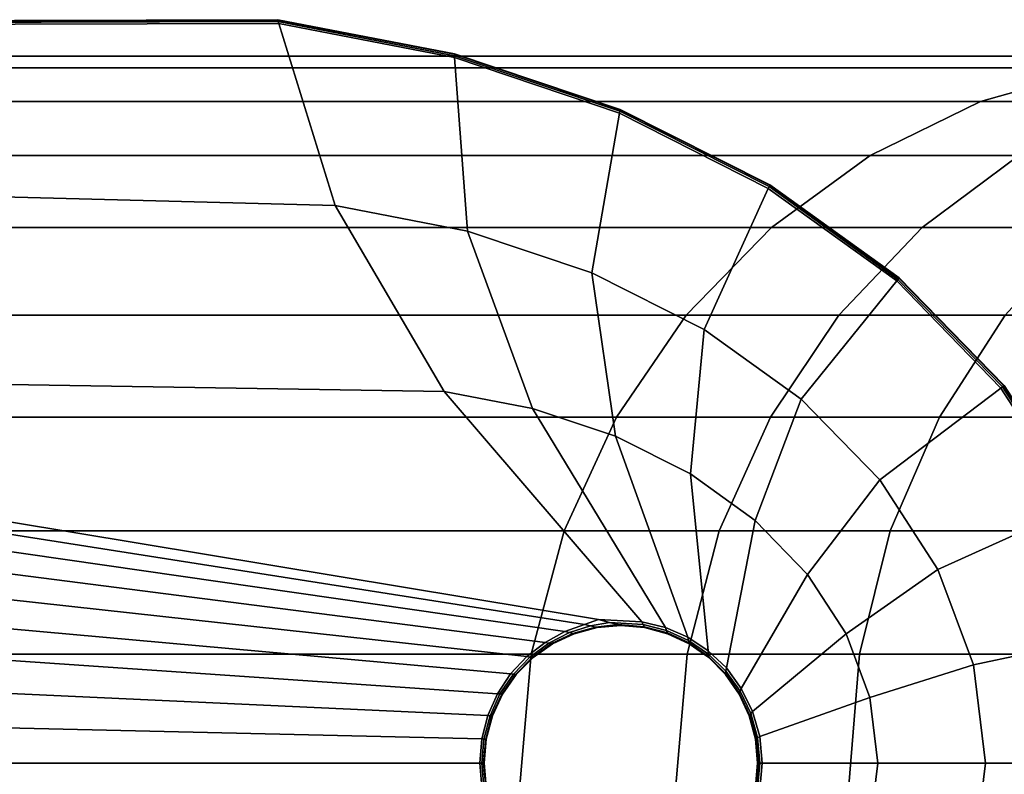
# Model space of a CAD drawing. Units: millimetres. Extents: x 313 to 997, y 252 to 2242.
# Drawn here: x 378 to 411, y 2217 to 2242 of the extents above; entities that cross this region are included whole.
import ezdxf

# ---------------------------------------------------------------- set-up
doc = ezdxf.new("R2010")
doc.units = ezdxf.units.MM
doc.layers.add('9', color=9, linetype='Continuous')

msp = doc.modelspace()

# ---------------------------------------------------------------- linework, layer by layer
at = {"layer": '9'}
for points in [[(386.722, 2241.728, -42.171), (347.737, 2241.619, -42.171), (347.737, 2241.619, -39.177), (386.722, 2241.728, -39.177)], [(386.722, 2241.728, -39.177), (347.737, 2241.619, -39.177), (347.737, 2241.604, -39.104), (386.727, 2241.712, -39.104)], [(386.727, 2241.712, -42.245), (347.737, 2241.604, -42.245), (347.737, 2241.619, -42.171), (386.722, 2241.728, -42.171)], [(386.727, 2241.712, -39.104), (347.737, 2241.604, -39.104), (347.737, 2241.56, -39.047), (386.741, 2241.664, -39.047)], [(386.741, 2241.664, -42.302), (347.737, 2241.56, -42.302), (347.737, 2241.604, -42.245), (386.727, 2241.712, -42.245)], [(386.76, 2241.603, -42.321), (347.737, 2241.502, -42.321), (347.737, 2241.56, -42.302), (386.741, 2241.664, -42.302)], [(386.741, 2241.664, -39.047), (347.737, 2241.56, -39.047), (347.737, 2241.502, -39.028), (386.76, 2241.603, -39.028)], [(347.737, 2241.502, -39.028), (347.737, 2236.675, -39.028), (388.61, 2235.614, -39.028), (386.76, 2241.603, -39.028)], [(347.737, 2241.502, -42.321), (386.76, 2241.603, -42.321), (388.61, 2235.614, -42.321), (347.737, 2236.675, -42.321)], [(392.532, 2240.608, -42.171), (386.722, 2241.728, -42.171), (386.722, 2241.728, -39.177), (392.532, 2240.608, -39.177)], [(392.532, 2240.608, -39.177), (386.722, 2241.728, -39.177), (386.727, 2241.712, -39.104), (392.533, 2240.591, -39.104)], [(392.533, 2240.591, -42.245), (386.727, 2241.712, -42.245), (386.722, 2241.728, -42.171), (392.532, 2240.608, -42.171)], [(392.533, 2240.591, -39.104), (386.727, 2241.712, -39.104), (386.741, 2241.664, -39.047), (392.537, 2240.542, -39.047)], [(392.537, 2240.542, -42.302), (386.741, 2241.664, -42.302), (386.727, 2241.712, -42.245), (392.533, 2240.591, -42.245)], [(392.542, 2240.48, -42.321), (386.76, 2241.603, -42.321), (386.741, 2241.664, -42.302), (392.537, 2240.542, -42.302)], [(392.537, 2240.542, -39.047), (386.741, 2241.664, -39.047), (386.76, 2241.603, -39.028), (392.542, 2240.48, -39.028)], [(386.76, 2241.603, -39.028), (388.61, 2235.614, -39.028), (392.968, 2234.774, -39.028), (392.542, 2240.48, -39.028)], [(386.76, 2241.603, -42.321), (392.542, 2240.48, -42.321), (392.968, 2234.774, -42.321), (388.61, 2235.614, -42.321)], [(333.152, 2240.146, -39.003), (337.545, 2240.532, -39.006), (417.976, 2240.532, 390.56), (413.783, 2240.146, 391.604)], [(337.545, 2240.532, -39.006), (341.938, 2240.146, -39.009), (422.168, 2240.146, 389.516), (417.976, 2240.532, 390.56)], [(397.984, 2238.778, -42.171), (392.532, 2240.608, -42.171), (392.532, 2240.608, -39.177), (397.984, 2238.778, -39.177)], [(397.984, 2238.778, -39.177), (392.532, 2240.608, -39.177), (392.533, 2240.591, -39.104), (397.981, 2238.762, -39.104)], [(397.981, 2238.762, -42.245), (392.533, 2240.591, -42.245), (392.532, 2240.608, -42.171), (397.984, 2238.778, -42.171)], [(397.981, 2238.762, -39.104), (392.533, 2240.591, -39.104), (392.537, 2240.542, -39.047), (397.973, 2238.714, -39.047)], [(397.973, 2238.714, -42.302), (392.537, 2240.542, -42.302), (392.533, 2240.591, -42.245), (397.981, 2238.762, -42.245)], [(397.962, 2238.653, -42.321), (392.542, 2240.48, -42.321), (392.537, 2240.542, -42.302), (397.973, 2238.714, -42.302)], [(397.973, 2238.714, -39.047), (392.537, 2240.542, -39.047), (392.542, 2240.48, -39.028), (397.962, 2238.653, -39.028)], [(392.542, 2240.48, -39.028), (392.968, 2234.774, -39.028), (397.056, 2233.402, -39.028), (397.962, 2238.653, -39.028)], [(392.542, 2240.48, -42.321), (397.962, 2238.653, -42.321), (397.056, 2233.402, -42.321), (392.968, 2234.774, -42.321)], [(329.021, 2239.034, -39.001), (333.152, 2240.146, -39.003), (413.783, 2240.146, 391.604), (409.84, 2239.034, 392.586)], [(341.938, 2240.146, -39.009), (346.069, 2239.034, -39.012), (426.112, 2239.034, 388.534), (422.168, 2240.146, 389.516)], [(413.783, 2240.146, 391.604), (418.518, 2240.146, 408.702), (414.657, 2239.034, 409.987), (409.84, 2239.034, 392.586)], [(325.218, 2237.261, -38.998), (329.021, 2239.034, -39.001), (409.84, 2239.034, 392.586), (406.211, 2237.261, 393.49)], [(346.069, 2239.034, -39.012), (349.871, 2237.261, -39.014), (429.741, 2237.261, 387.63), (426.112, 2239.034, 388.534)], [(409.84, 2239.034, 392.586), (414.657, 2239.034, 409.987), (411.103, 2237.261, 411.169), (406.211, 2237.261, 393.49)], [(402.858, 2236.178, -42.321), (397.962, 2238.653, -42.321), (397.973, 2238.714, -42.302), (402.884, 2236.236, -42.302)], [(402.884, 2236.236, -39.047), (397.973, 2238.714, -39.047), (397.962, 2238.653, -39.028), (402.858, 2236.178, -39.028)], [(402.905, 2236.281, -39.104), (397.981, 2238.762, -39.104), (397.973, 2238.714, -39.047), (402.884, 2236.236, -39.047)], [(402.884, 2236.236, -42.302), (397.973, 2238.714, -42.302), (397.981, 2238.762, -42.245), (402.905, 2236.281, -42.245)], [(402.911, 2236.296, -39.177), (397.984, 2238.778, -39.177), (397.981, 2238.762, -39.104), (402.905, 2236.281, -39.104)], [(402.905, 2236.281, -42.245), (397.981, 2238.762, -42.245), (397.984, 2238.778, -42.171), (402.911, 2236.296, -42.171)], [(402.911, 2236.296, -42.171), (397.984, 2238.778, -42.171), (397.984, 2238.778, -39.177), (402.911, 2236.296, -39.177)], [(397.962, 2238.653, -39.028), (397.056, 2233.402, -39.028), (400.752, 2231.54, -39.028), (402.858, 2236.178, -39.028)], [(397.962, 2238.653, -42.321), (402.858, 2236.178, -42.321), (400.752, 2231.54, -42.321), (397.056, 2233.402, -42.321)], [(321.814, 2234.896, -38.996), (325.218, 2237.261, -38.998), (406.211, 2237.261, 393.49), (402.961, 2234.896, 394.299)], [(349.871, 2237.261, -39.014), (353.276, 2234.896, -39.016), (432.99, 2234.896, 386.82), (429.741, 2237.261, 387.63)], [(406.211, 2237.261, 393.49), (411.103, 2237.261, 411.169), (407.922, 2234.896, 412.227), (402.961, 2234.896, 394.299)], [(411.103, 2237.261, 411.169), (416.35, 2237.261, 424.613), (413.291, 2234.896, 425.984), (407.922, 2234.896, 412.227)], [(347.737, 2236.675, -39.028), (347.737, 2230.208, -39.028), (392.201, 2229.501, -39.028), (388.61, 2235.614, -39.028)], [(347.737, 2236.675, -42.321), (388.61, 2235.614, -42.321), (392.201, 2229.501, -42.321), (347.737, 2230.208, -42.321)], [(402.858, 2236.178, -39.028), (400.752, 2231.54, -39.028), (403.942, 2229.245, -39.028), (407.082, 2233.132, -39.028)], [(402.858, 2236.178, -42.321), (407.082, 2233.132, -42.321), (403.942, 2229.245, -42.321), (400.752, 2231.54, -42.321)], [(407.082, 2233.132, -42.321), (402.858, 2236.178, -42.321), (402.884, 2236.236, -42.302), (407.122, 2233.182, -42.302)], [(407.122, 2233.182, -39.047), (402.884, 2236.236, -39.047), (402.858, 2236.178, -39.028), (407.082, 2233.132, -39.028)], [(407.154, 2233.222, -39.104), (402.905, 2236.281, -39.104), (402.884, 2236.236, -39.047), (407.122, 2233.182, -39.047)], [(407.122, 2233.182, -42.302), (402.884, 2236.236, -42.302), (402.905, 2236.281, -42.245), (407.154, 2233.222, -42.245)], [(407.165, 2233.235, -39.177), (402.911, 2236.296, -39.177), (402.905, 2236.281, -39.104), (407.154, 2233.222, -39.104)], [(407.154, 2233.222, -42.245), (402.905, 2236.281, -42.245), (402.911, 2236.296, -42.171), (407.165, 2233.235, -42.171)], [(407.165, 2233.235, -42.171), (402.911, 2236.296, -42.171), (402.911, 2236.296, -39.177), (407.165, 2233.235, -39.177)], [(388.61, 2235.614, -39.028), (392.201, 2229.501, -39.028), (395.106, 2228.941, -39.028), (392.968, 2234.774, -39.028)], [(388.61, 2235.614, -42.321), (392.968, 2234.774, -42.321), (395.106, 2228.941, -42.321), (392.201, 2229.501, -42.321)], [(318.875, 2232.006, -38.994), (321.814, 2234.896, -38.996), (402.961, 2234.896, 394.299), (400.156, 2232.006, 394.997)], [(353.276, 2234.896, -39.016), (356.215, 2232.006, -39.018), (435.795, 2232.006, 386.122), (432.99, 2234.896, 386.82)], [(402.961, 2234.896, 394.299), (407.922, 2234.896, 412.227), (405.175, 2232.006, 413.141), (400.156, 2232.006, 394.997)], [(407.922, 2234.896, 412.227), (413.291, 2234.896, 425.984), (410.65, 2232.006, 427.168), (405.175, 2232.006, 413.141)], [(392.968, 2234.774, -39.028), (395.106, 2228.941, -39.028), (397.832, 2228.026, -39.028), (397.056, 2233.402, -39.028)], [(392.968, 2234.774, -42.321), (397.056, 2233.402, -42.321), (397.832, 2228.026, -42.321), (395.106, 2228.941, -42.321)], [(397.056, 2233.402, -39.028), (397.832, 2228.026, -39.028), (400.296, 2226.785, -39.028), (400.752, 2231.54, -39.028)], [(397.056, 2233.402, -42.321), (400.752, 2231.54, -42.321), (400.296, 2226.785, -42.321), (397.832, 2228.026, -42.321)], [(410.505, 2229.606, -42.321), (407.082, 2233.132, -42.321), (407.122, 2233.182, -42.302), (410.559, 2229.647, -42.302)], [(410.559, 2229.647, -39.047), (407.122, 2233.182, -39.047), (407.082, 2233.132, -39.028), (410.505, 2229.606, -39.028)], [(410.601, 2229.679, -39.104), (407.154, 2233.222, -39.104), (407.122, 2233.182, -39.047), (410.559, 2229.647, -39.047)], [(410.559, 2229.647, -42.302), (407.122, 2233.182, -42.302), (407.154, 2233.222, -42.245), (410.601, 2229.679, -42.245)], [(410.615, 2229.689, -39.177), (407.165, 2233.235, -39.177), (407.154, 2233.222, -39.104), (410.601, 2229.679, -39.104)], [(410.601, 2229.679, -42.245), (407.154, 2233.222, -42.245), (407.165, 2233.235, -42.171), (410.615, 2229.689, -42.171)], [(410.615, 2229.689, -42.171), (407.165, 2233.235, -42.171), (407.165, 2233.235, -39.177), (410.615, 2229.689, -39.177)], [(407.082, 2233.132, -39.028), (403.942, 2229.245, -39.028), (406.53, 2226.585, -39.028), (410.505, 2229.606, -39.028)], [(407.082, 2233.132, -42.321), (410.505, 2229.606, -42.321), (406.53, 2226.585, -42.321), (403.942, 2229.245, -42.321)], [(316.47, 2228.657, -38.992), (318.875, 2232.006, -38.994), (400.156, 2232.006, 394.997), (397.861, 2228.657, 395.569)], [(356.215, 2232.006, -39.018), (358.619, 2228.657, -39.02), (438.09, 2228.657, 385.55), (435.795, 2232.006, 386.122)], [(400.156, 2232.006, 394.997), (405.175, 2232.006, 413.141), (402.928, 2228.657, 413.888), (397.861, 2228.657, 395.569)], [(405.175, 2232.006, 413.141), (410.65, 2232.006, 427.168), (408.489, 2228.657, 428.137), (402.928, 2228.657, 413.888)], [(410.65, 2232.006, 427.168), (417.258, 2232.006, 440.152), (415.207, 2228.657, 441.336), (408.489, 2228.657, 428.137)], [(400.752, 2231.54, -39.028), (400.296, 2226.785, -39.028), (402.423, 2225.254, -39.028), (403.942, 2229.245, -39.028)], [(400.752, 2231.54, -42.321), (403.942, 2229.245, -42.321), (402.423, 2225.254, -42.321), (400.296, 2226.785, -42.321)], [(341.836, 2229.428, -39.028), (396.168, 2221.596, -39.028), (396.808, 2221.834, -39.028), (344.741, 2230.011, -39.028)], [(341.836, 2229.428, -42.321), (344.741, 2230.011, -42.321), (396.808, 2221.834, -42.321), (396.168, 2221.596, -42.321)], [(344.741, 2230.011, -39.028), (396.808, 2221.834, -39.028), (397.269, 2221.991, -39.028), (347.737, 2230.208, -39.028)], [(344.741, 2230.011, -42.321), (347.737, 2230.208, -42.321), (397.269, 2221.991, -42.321), (396.808, 2221.834, -42.321)], [(347.737, 2230.208, -39.028), (397.269, 2221.991, -39.028), (398.693, 2221.92, -39.028), (392.201, 2229.501, -39.028)], [(347.737, 2230.208, -42.321), (392.201, 2229.501, -42.321), (398.693, 2221.92, -42.321), (397.269, 2221.991, -42.321)], [(413.027, 2225.708, -42.321), (410.505, 2229.606, -42.321), (410.559, 2229.647, -42.302), (413.091, 2225.736, -42.302)], [(413.091, 2225.736, -39.047), (410.559, 2229.647, -39.047), (410.505, 2229.606, -39.028), (413.027, 2225.708, -39.028)], [(413.141, 2225.759, -39.104), (410.601, 2229.679, -39.104), (410.559, 2229.647, -39.047), (413.091, 2225.736, -39.047)], [(413.091, 2225.736, -42.302), (410.559, 2229.647, -42.302), (410.601, 2229.679, -42.245), (413.141, 2225.759, -42.245)], [(413.157, 2225.766, -39.177), (410.615, 2229.689, -39.177), (410.601, 2229.679, -39.104), (413.141, 2225.759, -39.104)], [(413.141, 2225.759, -42.245), (410.601, 2229.679, -42.245), (410.615, 2229.689, -42.171), (413.157, 2225.766, -42.171)], [(413.157, 2225.766, -42.171), (410.615, 2229.689, -42.171), (410.615, 2229.689, -39.177), (413.157, 2225.766, -39.177)], [(339.11, 2228.475, -39.028), (395.518, 2221.243, -39.028), (396.168, 2221.596, -39.028), (341.836, 2229.428, -39.028)], [(339.11, 2228.475, -42.321), (341.836, 2229.428, -42.321), (396.168, 2221.596, -42.321), (395.518, 2221.243, -42.321)], [(392.201, 2229.501, -39.028), (398.693, 2221.92, -39.028), (399.472, 2221.732, -39.028), (395.106, 2228.941, -39.028)], [(392.201, 2229.501, -42.321), (395.106, 2228.941, -42.321), (399.472, 2221.732, -42.321), (398.693, 2221.92, -42.321)], [(410.505, 2229.606, -39.028), (406.53, 2226.585, -39.028), (408.437, 2223.643, -39.028), (413.027, 2225.708, -39.028)], [(410.505, 2229.606, -42.321), (413.027, 2225.708, -42.321), (408.437, 2223.643, -42.321), (406.53, 2226.585, -42.321)], [(403.942, 2229.245, -39.028), (402.423, 2225.254, -39.028), (404.148, 2223.481, -39.028), (406.53, 2226.585, -39.028)], [(403.942, 2229.245, -42.321), (406.53, 2226.585, -42.321), (404.148, 2223.481, -42.321), (402.423, 2225.254, -42.321)], [(314.668, 2224.917, -38.991), (316.47, 2228.657, -38.992), (397.861, 2228.657, 395.569), (396.141, 2224.917, 395.997)], [(358.619, 2228.657, -39.02), (360.421, 2224.917, -39.021), (439.81, 2224.917, 385.122), (438.09, 2228.657, 385.55)], [(395.106, 2228.941, -39.028), (399.472, 2221.732, -39.028), (400.21, 2221.411, -39.028), (397.832, 2228.026, -39.028)], [(395.106, 2228.941, -42.321), (397.832, 2228.026, -42.321), (400.21, 2221.411, -42.321), (399.472, 2221.732, -42.321)], [(397.861, 2228.657, 395.569), (402.928, 2228.657, 413.888), (401.244, 2224.917, 414.449), (396.141, 2224.917, 395.997)], [(402.928, 2228.657, 413.888), (408.489, 2228.657, 428.137), (406.87, 2224.917, 428.863), (401.244, 2224.917, 414.449)], [(408.489, 2228.657, 428.137), (415.207, 2228.657, 441.336), (413.67, 2224.917, 442.223), (406.87, 2224.917, 428.863)], [(336.646, 2227.182, -39.028), (394.913, 2220.777, -39.028), (395.518, 2221.243, -39.028), (339.11, 2228.475, -39.028)], [(336.646, 2227.182, -42.321), (339.11, 2228.475, -42.321), (395.518, 2221.243, -42.321), (394.913, 2220.777, -42.321)], [(397.832, 2228.026, -39.028), (400.21, 2221.411, -39.028), (400.885, 2220.964, -39.028), (400.296, 2226.785, -39.028)], [(397.832, 2228.026, -42.321), (400.296, 2226.785, -42.321), (400.885, 2220.964, -42.321), (400.21, 2221.411, -42.321)], [(334.519, 2225.588, -39.028), (394.383, 2220.209, -39.028), (394.913, 2220.777, -39.028), (336.646, 2227.182, -39.028)], [(334.519, 2225.588, -42.321), (336.646, 2227.182, -42.321), (394.913, 2220.777, -42.321), (394.383, 2220.209, -42.321)], [(400.296, 2226.785, -39.028), (400.885, 2220.964, -39.028), (401.478, 2220.4, -39.028), (402.423, 2225.254, -39.028)], [(400.296, 2226.785, -42.321), (402.423, 2225.254, -42.321), (401.478, 2220.4, -42.321), (400.885, 2220.964, -42.321)], [(406.53, 2226.585, -39.028), (404.148, 2223.481, -39.028), (405.419, 2221.52, -39.028), (408.437, 2223.643, -39.028)], [(406.53, 2226.585, -42.321), (408.437, 2223.643, -42.321), (405.419, 2221.52, -42.321), (404.148, 2223.481, -42.321)], [(332.794, 2223.741, -39.028), (393.95, 2219.555, -39.028), (394.383, 2220.209, -39.028), (334.519, 2225.588, -39.028)], [(332.794, 2223.741, -42.321), (334.519, 2225.588, -42.321), (394.383, 2220.209, -42.321), (393.95, 2219.555, -42.321)], [(413.027, 2225.708, -39.028), (408.437, 2223.643, -39.028), (409.604, 2220.508, -39.028), (414.57, 2221.555, -39.028)], [(413.027, 2225.708, -42.321), (414.57, 2221.555, -42.321), (409.604, 2220.508, -42.321), (408.437, 2223.643, -42.321)], [(402.423, 2225.254, -39.028), (401.478, 2220.4, -39.028), (401.97, 2219.73, -39.028), (404.148, 2223.481, -39.028)], [(402.423, 2225.254, -42.321), (404.148, 2223.481, -42.321), (401.97, 2219.73, -42.321), (401.478, 2220.4, -42.321)], [(313.537, 2220.853, -38.991), (314.668, 2224.917, -38.991), (396.141, 2224.917, 395.997), (395.061, 2220.853, 396.266)], [(360.421, 2224.917, -39.021), (361.552, 2220.853, -39.022), (440.89, 2220.853, 384.853), (439.81, 2224.917, 385.122)], [(396.141, 2224.917, 395.997), (401.244, 2224.917, 414.449), (400.187, 2220.853, 414.8), (395.061, 2220.853, 396.266)], [(401.244, 2224.917, 414.449), (406.87, 2224.917, 428.863), (405.853, 2220.853, 429.319), (400.187, 2220.853, 414.8)], [(406.87, 2224.917, 428.863), (413.67, 2224.917, 442.223), (412.705, 2220.853, 442.78), (405.853, 2220.853, 429.319)], [(331.523, 2221.697, -39.028), (393.629, 2218.833, -39.028), (393.95, 2219.555, -39.028), (332.794, 2223.741, -39.028)], [(331.523, 2221.697, -42.321), (332.794, 2223.741, -42.321), (393.95, 2219.555, -42.321), (393.629, 2218.833, -42.321)], [(404.148, 2223.481, -39.028), (401.97, 2219.73, -39.028), (402.341, 2218.97, -39.028), (405.419, 2221.52, -39.028)], [(404.148, 2223.481, -42.321), (405.419, 2221.52, -42.321), (402.341, 2218.97, -42.321), (401.97, 2219.73, -42.321)], [(408.437, 2223.643, -39.028), (405.419, 2221.52, -39.028), (406.198, 2219.43, -39.028), (409.604, 2220.508, -39.028)], [(408.437, 2223.643, -42.321), (409.604, 2220.508, -42.321), (406.198, 2219.43, -42.321), (405.419, 2221.52, -42.321)], [(397.269, 2221.991, -39.028), (396.808, 2221.834, -39.028), (397.014, 2221.785, -39.047), (397.631, 2221.898, -39.047)], [(397.631, 2221.898, -42.302), (397.014, 2221.785, -42.302), (396.808, 2221.834, -42.321), (397.269, 2221.991, -42.321)], [(397.631, 2221.898, -39.047), (397.014, 2221.785, -39.047), (397.175, 2221.746, -39.104), (397.915, 2221.826, -39.104)], [(397.915, 2221.826, -42.245), (397.175, 2221.746, -42.245), (397.014, 2221.785, -42.302), (397.631, 2221.898, -42.302)], [(398.693, 2221.92, -39.028), (397.269, 2221.991, -39.028), (397.631, 2221.898, -39.047), (398.74, 2221.828, -39.047)], [(398.74, 2221.828, -42.302), (397.631, 2221.898, -42.302), (397.269, 2221.991, -42.321), (398.693, 2221.92, -42.321)], [(398.74, 2221.828, -39.047), (397.631, 2221.898, -39.047), (397.915, 2221.826, -39.104), (398.778, 2221.757, -39.104)], [(398.778, 2221.757, -42.245), (397.915, 2221.826, -42.245), (397.631, 2221.898, -42.302), (398.74, 2221.828, -42.302)], [(399.472, 2221.732, -39.028), (398.693, 2221.92, -39.028), (398.74, 2221.828, -39.047), (399.509, 2221.633, -39.047)], [(399.509, 2221.633, -42.302), (398.74, 2221.828, -42.302), (398.693, 2221.92, -42.321), (399.472, 2221.732, -42.321)], [(330.745, 2219.52, -39.028), (393.433, 2218.065, -39.028), (393.629, 2218.833, -39.028), (331.523, 2221.697, -39.028)], [(330.745, 2219.52, -42.321), (331.523, 2221.697, -42.321), (393.629, 2218.833, -42.321), (393.433, 2218.065, -42.321)], [(396.168, 2221.596, -39.028), (395.518, 2221.243, -39.028), (395.637, 2221.219, -39.047), (396.317, 2221.563, -39.047)], [(396.317, 2221.563, -42.302), (395.637, 2221.219, -42.302), (395.518, 2221.243, -42.321), (396.168, 2221.596, -42.321)], [(396.317, 2221.563, -39.047), (395.637, 2221.219, -39.047), (395.731, 2221.201, -39.104), (396.433, 2221.537, -39.104)], [(396.433, 2221.537, -42.245), (395.731, 2221.201, -42.245), (395.637, 2221.219, -42.302), (396.317, 2221.563, -42.302)], [(396.472, 2221.529, -42.171), (395.762, 2221.195, -42.171), (395.731, 2221.201, -42.245), (396.433, 2221.537, -42.245)], [(396.433, 2221.537, -39.104), (395.731, 2221.201, -39.104), (395.762, 2221.195, -39.177), (396.472, 2221.529, -39.177)], [(395.762, 2221.195, -42.171), (396.472, 2221.529, -42.171), (396.472, 2221.529, -39.177), (395.762, 2221.195, -39.177)], [(396.808, 2221.834, -39.028), (396.168, 2221.596, -39.028), (396.317, 2221.563, -39.047), (397.014, 2221.785, -39.047)], [(397.014, 2221.785, -42.302), (396.317, 2221.563, -42.302), (396.168, 2221.596, -42.321), (396.808, 2221.834, -42.321)], [(397.014, 2221.785, -39.047), (396.317, 2221.563, -39.047), (396.433, 2221.537, -39.104), (397.175, 2221.746, -39.104)], [(397.175, 2221.746, -42.245), (396.433, 2221.537, -42.245), (396.317, 2221.563, -42.302), (397.014, 2221.785, -42.302)], [(397.229, 2221.733, -42.171), (396.472, 2221.529, -42.171), (396.433, 2221.537, -42.245), (397.175, 2221.746, -42.245)], [(397.175, 2221.746, -39.104), (396.433, 2221.537, -39.104), (396.472, 2221.529, -39.177), (397.229, 2221.733, -39.177)], [(396.472, 2221.529, -42.171), (397.229, 2221.733, -42.171), (397.229, 2221.733, -39.177), (396.472, 2221.529, -39.177)], [(398.01, 2221.802, -42.171), (397.229, 2221.733, -42.171), (397.175, 2221.746, -42.245), (397.915, 2221.826, -42.245)], [(397.915, 2221.826, -39.104), (397.175, 2221.746, -39.104), (397.229, 2221.733, -39.177), (398.01, 2221.802, -39.177)], [(397.229, 2221.733, -42.171), (398.01, 2221.802, -42.171), (398.01, 2221.802, -39.177), (397.229, 2221.733, -39.177)], [(398.79, 2221.733, -42.171), (398.01, 2221.802, -42.171), (397.915, 2221.826, -42.245), (398.778, 2221.757, -42.245)], [(398.778, 2221.757, -39.104), (397.915, 2221.826, -39.104), (398.01, 2221.802, -39.177), (398.79, 2221.733, -39.177)], [(398.01, 2221.802, -42.171), (398.79, 2221.733, -42.171), (398.79, 2221.733, -39.177), (398.01, 2221.802, -39.177)], [(399.509, 2221.633, -39.047), (398.74, 2221.828, -39.047), (398.778, 2221.757, -39.104), (399.537, 2221.555, -39.104)], [(399.537, 2221.555, -42.245), (398.778, 2221.757, -42.245), (398.74, 2221.828, -42.302), (399.509, 2221.633, -42.302)], [(399.547, 2221.529, -42.171), (398.79, 2221.733, -42.171), (398.778, 2221.757, -42.245), (399.537, 2221.555, -42.245)], [(399.537, 2221.555, -39.104), (398.778, 2221.757, -39.104), (398.79, 2221.733, -39.177), (399.547, 2221.529, -39.177)], [(398.79, 2221.733, -42.171), (399.547, 2221.529, -42.171), (399.547, 2221.529, -39.177), (398.79, 2221.733, -39.177)], [(400.21, 2221.411, -39.028), (399.472, 2221.732, -39.028), (399.509, 2221.633, -39.047), (400.233, 2221.306, -39.047)], [(400.233, 2221.306, -42.302), (399.509, 2221.633, -42.302), (399.472, 2221.732, -42.321), (400.21, 2221.411, -42.321)], [(400.233, 2221.306, -39.047), (399.509, 2221.633, -39.047), (399.537, 2221.555, -39.104), (400.251, 2221.223, -39.104)], [(400.251, 2221.223, -42.245), (399.537, 2221.555, -42.245), (399.509, 2221.633, -42.302), (400.233, 2221.306, -42.302)], [(400.257, 2221.195, -42.171), (399.547, 2221.529, -42.171), (399.537, 2221.555, -42.245), (400.251, 2221.223, -42.245)], [(400.251, 2221.223, -39.104), (399.537, 2221.555, -39.104), (399.547, 2221.529, -39.177), (400.257, 2221.195, -39.177)], [(399.547, 2221.529, -42.171), (400.257, 2221.195, -42.171), (400.257, 2221.195, -39.177), (399.547, 2221.529, -39.177)], [(405.419, 2221.52, -39.028), (402.341, 2218.97, -39.028), (402.574, 2218.141, -39.028), (406.198, 2219.43, -39.028)], [(405.419, 2221.52, -42.321), (406.198, 2219.43, -42.321), (402.574, 2218.141, -42.321), (402.341, 2218.97, -42.321)], [(414.57, 2221.555, -39.028), (409.604, 2220.508, -39.028), (409.998, 2217.274, -39.028), (415.09, 2217.274, -39.028)], [(414.57, 2221.555, -42.321), (415.09, 2217.274, -42.321), (409.998, 2217.274, -42.321), (409.604, 2220.508, -42.321)], [(395.518, 2221.243, -39.028), (394.913, 2220.777, -39.028), (395.014, 2220.76, -39.047), (395.637, 2221.219, -39.047)], [(395.637, 2221.219, -42.302), (395.014, 2220.76, -42.302), (394.913, 2220.777, -42.321), (395.518, 2221.243, -42.321)], [(395.637, 2221.219, -39.047), (395.014, 2220.76, -39.047), (395.094, 2220.747, -39.104), (395.731, 2221.201, -39.104)], [(395.731, 2221.201, -42.245), (395.094, 2220.747, -42.245), (395.014, 2220.76, -42.302), (395.637, 2221.219, -42.302)], [(395.762, 2221.195, -42.171), (395.12, 2220.742, -42.171), (395.094, 2220.747, -42.245), (395.731, 2221.201, -42.245)], [(395.731, 2221.201, -39.104), (395.094, 2220.747, -39.104), (395.12, 2220.742, -39.177), (395.762, 2221.195, -39.177)], [(395.12, 2220.742, -42.171), (395.762, 2221.195, -42.171), (395.762, 2221.195, -39.177), (395.12, 2220.742, -39.177)], [(400.885, 2220.964, -39.028), (400.21, 2221.411, -39.028), (400.233, 2221.306, -39.047), (400.892, 2220.855, -39.047)], [(400.892, 2220.855, -42.302), (400.233, 2221.306, -42.302), (400.21, 2221.411, -42.321), (400.885, 2220.964, -42.321)], [(400.892, 2220.855, -39.047), (400.233, 2221.306, -39.047), (400.251, 2221.223, -39.104), (400.897, 2220.771, -39.104)], [(400.897, 2220.771, -42.245), (400.251, 2221.223, -42.245), (400.233, 2221.306, -42.302), (400.892, 2220.855, -42.302)], [(400.899, 2220.742, -42.171), (400.257, 2221.195, -42.171), (400.251, 2221.223, -42.245), (400.897, 2220.771, -42.245)], [(400.897, 2220.771, -39.104), (400.251, 2221.223, -39.104), (400.257, 2221.195, -39.177), (400.899, 2220.742, -39.177)], [(400.257, 2221.195, -42.171), (400.899, 2220.742, -42.171), (400.899, 2220.742, -39.177), (400.257, 2221.195, -39.177)], [(401.478, 2220.4, -39.028), (400.885, 2220.964, -39.028), (400.892, 2220.855, -39.047), (401.466, 2220.294, -39.047)], [(401.466, 2220.294, -42.302), (400.892, 2220.855, -42.302), (400.885, 2220.964, -42.321), (401.478, 2220.4, -42.321)], [(313.145, 2216.532, -38.99), (313.537, 2220.853, -38.991), (395.061, 2220.853, 396.266), (394.687, 2216.532, 396.36)], [(361.552, 2220.853, -39.022), (361.945, 2216.532, -39.022), (441.264, 2216.532, 384.76), (440.89, 2220.853, 384.853)], [(394.913, 2220.777, -39.028), (394.383, 2220.209, -39.028), (394.473, 2220.197, -39.047), (395.014, 2220.76, -39.047)], [(395.014, 2220.76, -42.302), (394.473, 2220.197, -42.302), (394.383, 2220.209, -42.321), (394.913, 2220.777, -42.321)], [(395.014, 2220.76, -39.047), (394.473, 2220.197, -39.047), (394.543, 2220.187, -39.104), (395.094, 2220.747, -39.104)], [(395.094, 2220.747, -42.245), (394.543, 2220.187, -42.245), (394.473, 2220.197, -42.302), (395.014, 2220.76, -42.302)], [(395.12, 2220.742, -42.171), (394.566, 2220.184, -42.171), (394.543, 2220.187, -42.245), (395.094, 2220.747, -42.245)], [(395.094, 2220.747, -39.104), (394.543, 2220.187, -39.104), (394.566, 2220.184, -39.177), (395.12, 2220.742, -39.177)], [(394.566, 2220.184, -42.171), (395.12, 2220.742, -42.171), (395.12, 2220.742, -39.177), (394.566, 2220.184, -39.177)], [(395.061, 2220.853, 396.266), (400.187, 2220.853, 414.8), (399.82, 2216.532, 414.922), (394.687, 2216.532, 396.36)], [(400.187, 2220.853, 414.8), (405.853, 2220.853, 429.319), (405.501, 2216.532, 429.477), (399.82, 2216.532, 414.922)], [(401.466, 2220.294, -39.047), (400.892, 2220.855, -39.047), (400.897, 2220.771, -39.104), (401.456, 2220.212, -39.104)], [(401.456, 2220.212, -42.245), (400.897, 2220.771, -42.245), (400.892, 2220.855, -42.302), (401.466, 2220.294, -42.302)], [(401.453, 2220.184, -42.171), (400.899, 2220.742, -42.171), (400.897, 2220.771, -42.245), (401.456, 2220.212, -42.245)], [(401.456, 2220.212, -39.104), (400.897, 2220.771, -39.104), (400.899, 2220.742, -39.177), (401.453, 2220.184, -39.177)], [(400.899, 2220.742, -42.171), (401.453, 2220.184, -42.171), (401.453, 2220.184, -39.177), (400.899, 2220.742, -39.177)], [(405.853, 2220.853, 429.319), (412.705, 2220.853, 442.78), (412.37, 2216.532, 442.974), (405.501, 2216.532, 429.477)], [(401.937, 2219.636, -39.047), (401.466, 2220.294, -39.047), (401.456, 2220.212, -39.104), (401.911, 2219.562, -39.104)], [(401.911, 2219.562, -42.245), (401.456, 2220.212, -42.245), (401.466, 2220.294, -42.302), (401.937, 2219.636, -42.302)], [(401.97, 2219.73, -39.028), (401.478, 2220.4, -39.028), (401.466, 2220.294, -39.047), (401.937, 2219.636, -39.047)], [(401.937, 2219.636, -42.302), (401.466, 2220.294, -42.302), (401.478, 2220.4, -42.321), (401.97, 2219.73, -42.321)], [(409.604, 2220.508, -39.028), (406.198, 2219.43, -39.028), (406.46, 2217.274, -39.028), (409.998, 2217.274, -39.028)], [(409.604, 2220.508, -42.321), (409.998, 2217.274, -42.321), (406.46, 2217.274, -42.321), (406.198, 2219.43, -42.321)], [(394.383, 2220.209, -39.028), (393.95, 2219.555, -39.028), (394.032, 2219.547, -39.047), (394.473, 2220.197, -39.047)], [(394.473, 2220.197, -42.302), (394.032, 2219.547, -42.302), (393.95, 2219.555, -42.321), (394.383, 2220.209, -42.321)], [(394.473, 2220.197, -39.047), (394.032, 2219.547, -39.047), (394.096, 2219.54, -39.104), (394.543, 2220.187, -39.104)], [(394.543, 2220.187, -42.245), (394.096, 2219.54, -42.245), (394.032, 2219.547, -42.302), (394.473, 2220.197, -42.302)], [(394.566, 2220.184, -42.171), (394.117, 2219.538, -42.171), (394.096, 2219.54, -42.245), (394.543, 2220.187, -42.245)], [(394.543, 2220.187, -39.104), (394.096, 2219.54, -39.104), (394.117, 2219.538, -39.177), (394.566, 2220.184, -39.177)], [(394.117, 2219.538, -42.171), (394.566, 2220.184, -42.171), (394.566, 2220.184, -39.177), (394.117, 2219.538, -39.177)], [(401.902, 2219.538, -42.171), (401.453, 2220.184, -42.171), (401.456, 2220.212, -42.245), (401.911, 2219.562, -42.245)], [(401.911, 2219.562, -39.104), (401.456, 2220.212, -39.104), (401.453, 2220.184, -39.177), (401.902, 2219.538, -39.177)], [(401.453, 2220.184, -42.171), (401.902, 2219.538, -42.171), (401.902, 2219.538, -39.177), (401.453, 2220.184, -39.177)], [(402.288, 2218.898, -39.047), (401.937, 2219.636, -39.047), (401.911, 2219.562, -39.104), (402.247, 2218.841, -39.104)], [(402.247, 2218.841, -42.245), (401.911, 2219.562, -42.245), (401.937, 2219.636, -42.302), (402.288, 2218.898, -42.302)], [(402.341, 2218.97, -39.028), (401.97, 2219.73, -39.028), (401.937, 2219.636, -39.047), (402.288, 2218.898, -39.047)], [(402.288, 2218.898, -42.302), (401.937, 2219.636, -42.302), (401.97, 2219.73, -42.321), (402.341, 2218.97, -42.321)], [(330.483, 2217.274, -39.028), (393.366, 2217.274, -39.028), (393.433, 2218.065, -39.028), (330.745, 2219.52, -39.028)], [(330.483, 2217.274, -42.321), (330.745, 2219.52, -42.321), (393.433, 2218.065, -42.321), (393.366, 2217.274, -42.321)], [(393.95, 2219.555, -39.028), (393.629, 2218.833, -39.028), (393.706, 2218.828, -39.047), (394.032, 2219.547, -39.047)], [(394.032, 2219.547, -42.302), (393.706, 2218.828, -42.302), (393.629, 2218.833, -42.321), (393.95, 2219.555, -42.321)], [(394.032, 2219.547, -39.047), (393.706, 2218.828, -39.047), (393.766, 2218.824, -39.104), (394.096, 2219.54, -39.104)], [(394.096, 2219.54, -42.245), (393.766, 2218.824, -42.245), (393.706, 2218.828, -42.302), (394.032, 2219.547, -42.302)], [(394.117, 2219.538, -42.171), (393.786, 2218.822, -42.171), (393.766, 2218.824, -42.245), (394.096, 2219.54, -42.245)], [(394.096, 2219.54, -39.104), (393.766, 2218.824, -39.104), (393.786, 2218.822, -39.177), (394.117, 2219.538, -39.177)], [(393.786, 2218.822, -42.171), (394.117, 2219.538, -42.171), (394.117, 2219.538, -39.177), (393.786, 2218.822, -39.177)], [(402.233, 2218.822, -42.171), (401.902, 2219.538, -42.171), (401.911, 2219.562, -42.245), (402.247, 2218.841, -42.245)], [(402.247, 2218.841, -39.104), (401.911, 2219.562, -39.104), (401.902, 2219.538, -39.177), (402.233, 2218.822, -39.177)], [(401.902, 2219.538, -42.171), (402.233, 2218.822, -42.171), (402.233, 2218.822, -39.177), (401.902, 2219.538, -39.177)], [(406.198, 2219.43, -39.028), (402.574, 2218.141, -39.028), (402.653, 2217.274, -39.028), (406.46, 2217.274, -39.028)], [(406.198, 2219.43, -42.321), (406.46, 2217.274, -42.321), (402.653, 2217.274, -42.321), (402.574, 2218.141, -42.321)], [(402.574, 2218.141, -39.028), (402.341, 2218.97, -39.028), (402.288, 2218.898, -39.047), (402.506, 2218.101, -39.047)], [(402.506, 2218.101, -42.302), (402.288, 2218.898, -42.302), (402.341, 2218.97, -42.321), (402.574, 2218.141, -42.321)], [(393.629, 2218.833, -39.028), (393.433, 2218.065, -39.028), (393.506, 2218.063, -39.047), (393.706, 2218.828, -39.047)], [(393.706, 2218.828, -42.302), (393.506, 2218.063, -42.302), (393.433, 2218.065, -42.321), (393.629, 2218.833, -42.321)], [(393.706, 2218.828, -39.047), (393.506, 2218.063, -39.047), (393.564, 2218.061, -39.104), (393.766, 2218.824, -39.104)], [(393.766, 2218.824, -42.245), (393.564, 2218.061, -42.245), (393.506, 2218.063, -42.302), (393.706, 2218.828, -42.302)], [(393.786, 2218.822, -42.171), (393.583, 2218.06, -42.171), (393.564, 2218.061, -42.245), (393.766, 2218.824, -42.245)], [(393.766, 2218.824, -39.104), (393.564, 2218.061, -39.104), (393.583, 2218.06, -39.177), (393.786, 2218.822, -39.177)], [(393.583, 2218.06, -42.171), (393.786, 2218.822, -42.171), (393.786, 2218.822, -39.177), (393.583, 2218.06, -39.177)], [(402.436, 2218.06, -42.171), (402.233, 2218.822, -42.171), (402.247, 2218.841, -42.245), (402.454, 2218.07, -42.245)], [(402.454, 2218.07, -39.104), (402.247, 2218.841, -39.104), (402.233, 2218.822, -39.177), (402.436, 2218.06, -39.177)], [(402.233, 2218.822, -42.171), (402.436, 2218.06, -42.171), (402.436, 2218.06, -39.177), (402.233, 2218.822, -39.177)], [(402.506, 2218.101, -39.047), (402.288, 2218.898, -39.047), (402.247, 2218.841, -39.104), (402.454, 2218.07, -39.104)], [(402.454, 2218.07, -42.245), (402.247, 2218.841, -42.245), (402.288, 2218.898, -42.302), (402.506, 2218.101, -42.302)], [(393.433, 2218.065, -39.028), (393.366, 2217.274, -39.028), (393.439, 2217.274, -39.047), (393.506, 2218.063, -39.047)], [(393.506, 2218.063, -42.302), (393.439, 2217.274, -42.302), (393.366, 2217.274, -42.321), (393.433, 2218.065, -42.321)], [(393.506, 2218.063, -39.047), (393.439, 2217.274, -39.047), (393.496, 2217.274, -39.104), (393.564, 2218.061, -39.104)], [(393.564, 2218.061, -42.245), (393.496, 2217.274, -42.245), (393.439, 2217.274, -42.302), (393.506, 2218.063, -42.302)], [(393.583, 2218.06, -42.171), (393.515, 2217.274, -42.171), (393.496, 2217.274, -42.245), (393.564, 2218.061, -42.245)], [(393.564, 2218.061, -39.104), (393.496, 2217.274, -39.104), (393.515, 2217.274, -39.177), (393.583, 2218.06, -39.177)], [(393.515, 2217.274, -42.171), (393.583, 2218.06, -42.171), (393.583, 2218.06, -39.177), (393.515, 2217.274, -39.177)], [(402.504, 2217.274, -42.171), (402.436, 2218.06, -42.171), (402.454, 2218.07, -42.245), (402.523, 2217.274, -42.245)], [(402.523, 2217.274, -39.104), (402.454, 2218.07, -39.104), (402.436, 2218.06, -39.177), (402.504, 2217.274, -39.177)], [(402.436, 2218.06, -42.171), (402.504, 2217.274, -42.171), (402.504, 2217.274, -39.177), (402.436, 2218.06, -39.177)], [(402.58, 2217.274, -39.047), (402.506, 2218.101, -39.047), (402.454, 2218.07, -39.104), (402.523, 2217.274, -39.104)], [(402.523, 2217.274, -42.245), (402.454, 2218.07, -42.245), (402.506, 2218.101, -42.302), (402.58, 2217.274, -42.302)], [(402.653, 2217.274, -39.028), (402.574, 2218.141, -39.028), (402.506, 2218.101, -39.047), (402.58, 2217.274, -39.047)], [(402.58, 2217.274, -42.302), (402.506, 2218.101, -42.302), (402.574, 2218.141, -42.321), (402.653, 2217.274, -42.321)], [(330.745, 2215.028, -39.028), (393.433, 2216.482, -39.028), (393.366, 2217.274, -39.028), (330.483, 2217.274, -39.028)], [(330.745, 2215.028, -42.321), (330.483, 2217.274, -42.321), (393.366, 2217.274, -42.321), (393.433, 2216.482, -42.321)], [(393.366, 2217.274, -39.028), (393.433, 2216.482, -39.028), (393.506, 2216.485, -39.047), (393.439, 2217.274, -39.047)], [(393.439, 2217.274, -42.302), (393.506, 2216.485, -42.302), (393.433, 2216.482, -42.321), (393.366, 2217.274, -42.321)], [(393.439, 2217.274, -39.047), (393.506, 2216.485, -39.047), (393.564, 2216.487, -39.104), (393.496, 2217.274, -39.104)], [(393.496, 2217.274, -42.245), (393.564, 2216.487, -42.245), (393.506, 2216.485, -42.302), (393.439, 2217.274, -42.302)], [(393.515, 2217.274, -42.171), (393.583, 2216.487, -42.171), (393.564, 2216.487, -42.245), (393.496, 2217.274, -42.245)], [(393.496, 2217.274, -39.104), (393.564, 2216.487, -39.104), (393.583, 2216.487, -39.177), (393.515, 2217.274, -39.177)], [(393.583, 2216.487, -42.171), (393.515, 2217.274, -42.171), (393.515, 2217.274, -39.177), (393.583, 2216.487, -39.177)], [(402.504, 2217.274, -42.171), (402.436, 2216.487, -42.171), (402.436, 2216.487, -39.177), (402.504, 2217.274, -39.177)], [(402.436, 2216.487, -42.171), (402.504, 2217.274, -42.171), (402.523, 2217.274, -42.245), (402.454, 2216.477, -42.245)], [(402.454, 2216.477, -39.104), (402.523, 2217.274, -39.104), (402.504, 2217.274, -39.177), (402.436, 2216.487, -39.177)], [(402.506, 2216.446, -39.047), (402.58, 2217.274, -39.047), (402.523, 2217.274, -39.104), (402.454, 2216.477, -39.104)], [(402.454, 2216.477, -42.245), (402.523, 2217.274, -42.245), (402.58, 2217.274, -42.302), (402.506, 2216.446, -42.302)], [(402.574, 2216.406, -39.028), (402.653, 2217.274, -39.028), (402.58, 2217.274, -39.047), (402.506, 2216.446, -39.047)], [(402.506, 2216.446, -42.302), (402.58, 2217.274, -42.302), (402.653, 2217.274, -42.321), (402.574, 2216.406, -42.321)], [(406.46, 2217.274, -39.028), (402.653, 2217.274, -39.028), (402.574, 2216.406, -39.028), (406.198, 2215.118, -39.028)], [(406.46, 2217.274, -42.321), (406.198, 2215.118, -42.321), (402.574, 2216.406, -42.321), (402.653, 2217.274, -42.321)], [(409.998, 2217.274, -39.028), (406.46, 2217.274, -39.028), (406.198, 2215.118, -39.028), (409.604, 2214.04, -39.028)], [(409.998, 2217.274, -42.321), (409.604, 2214.04, -42.321), (406.198, 2215.118, -42.321), (406.46, 2217.274, -42.321)], [(415.09, 2217.274, -39.028), (409.998, 2217.274, -39.028), (409.604, 2214.04, -39.028), (414.57, 2212.992, -39.028)], [(415.09, 2217.274, -42.321), (414.57, 2212.992, -42.321), (409.604, 2214.04, -42.321), (409.998, 2217.274, -42.321)]]:
    msp.add_3dface(points, dxfattribs=at)

doc.saveas('drawing.dxf')
